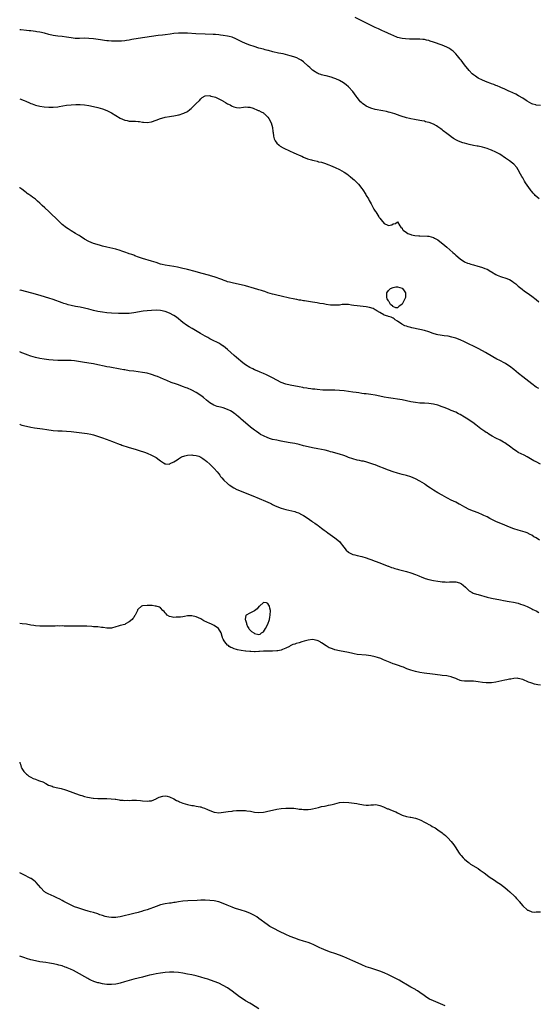
# Model space of a CAD drawing. Units: inches. Extents: x 2583000 to 2586000, y 1488000 to 1491000.
# Drawn here: x 2583000 to 2583232, y 1490333 to 1490773 of the extents above; entities that cross this region are included whole.
import ezdxf

# ---------------------------------------------------------------- set-up
doc = ezdxf.new("R2010")
doc.units = ezdxf.units.IN
doc.header["$MEASUREMENT"] = 0
doc.layers.add('LD25831488_10ft', color=254, linetype='Continuous')

msp = doc.modelspace()

# ---------------------------------------------------------------- linework, layer by layer
at = {"layer": 'LD25831488_10ft'}
for points, elevation in [([(2583233, 1490734.78), (2583231, 1490734.94), (2583230.77, 1490735), (2583229.44, 1490735.44), (2583229, 1490735.59), (2583228.08, 1490736.09), (2583227, 1490736.7), (2583226.52, 1490737), (2583225, 1490738.06), (2583223.14, 1490739.14), (2583221.83, 1490739.83), (2583220.49, 1490740.49), (2583219.21, 1490741), (2583218.83, 1490741.17), (2583217, 1490742.02), (2583215.21, 1490742.79), (2583214.93, 1490742.93), (2583213.55, 1490743.55), (2583213, 1490743.71), (2583212.12, 1490744.12), (2583211, 1490744.49), (2583210.65, 1490744.65), (2583209, 1490745.26), (2583207, 1490746.09), (2583205.05, 1490747.05), (2583203.82, 1490747.82), (2583203, 1490748.44), (2583202.34, 1490749), (2583201, 1490750.38), (2583199, 1490752.89), (2583197.4, 1490755), (2583197, 1490755.47), (2583195.76, 1490757), (2583195, 1490757.85), (2583193.84, 1490759), (2583193.39, 1490759.39), (2583193, 1490759.7), (2583192.22, 1490760.22), (2583191, 1490760.92), (2583189, 1490761.75), (2583185, 1490763.15), (2583183.56, 1490763.56), (2583183, 1490763.78), (2583181.95, 1490763.95), (2583181, 1490764.21), (2583180.24, 1490764.24), (2583179, 1490764.38), (2583175, 1490764.37), (2583174.38, 1490764.38), (2583172.5, 1490764.5), (2583171, 1490764.7), (2583169, 1490765.22), (2583167, 1490766.04), (2583166.35, 1490766.35), (2583163, 1490767.82), (2583162.2, 1490768.2), (2583161, 1490768.74), (2583160.48, 1490769), (2583159, 1490769.67), (2583155.43, 1490771.43), (2583153, 1490772.57), (2583152.7, 1490772.7), (2583152.07, 1490773), (2583150.05, 1490774.05)], 11700), ([(2583232.26, 1490693), (2583230.57, 1490694.57), (2583230.18, 1490695), (2583229.59, 1490695.59), (2583229, 1490696.35), (2583228.7, 1490696.7), (2583228.51, 1490697), (2583226.21, 1490700.21), (2583225.8, 1490701), (2583225, 1490702.38), (2583224.63, 1490703), (2583224.04, 1490704.04), (2583223, 1490705.96), (2583222.28, 1490707), (2583221, 1490708.48), (2583220.43, 1490709), (2583219, 1490710), (2583217.71, 1490711), (2583217.26, 1490711.26), (2583214.74, 1490713), (2583213, 1490713.9), (2583211, 1490714.82), (2583210.54, 1490715), (2583209, 1490715.57), (2583207, 1490716.14), (2583205, 1490716.57), (2583204.62, 1490716.62), (2583202.93, 1490716.93), (2583201, 1490717.34), (2583199, 1490717.86), (2583198.13, 1490718.13), (2583197, 1490718.53), (2583195.99, 1490719), (2583195.3, 1490719.3), (2583194.01, 1490720.01), (2583193, 1490720.75), (2583192.84, 1490720.84), (2583191, 1490722.3), (2583189.47, 1490723.47), (2583189, 1490723.88), (2583188.33, 1490724.33), (2583187, 1490725.29), (2583186.34, 1490725.66), (2583185, 1490726.39), (2583183.13, 1490727.13), (2583183, 1490727.2), (2583181.53, 1490727.53), (2583181, 1490727.73), (2583179.91, 1490727.91), (2583179, 1490728.12), (2583176.55, 1490728.55), (2583174.87, 1490728.87), (2583174.29, 1490729), (2583173, 1490729.26), (2583172.62, 1490729.38), (2583171, 1490729.81), (2583170.12, 1490730.12), (2583167.74, 1490731), (2583165.67, 1490731.67), (2583165, 1490731.83), (2583164.09, 1490732.09), (2583162.44, 1490732.44), (2583159, 1490733.03), (2583157, 1490733.57), (2583155, 1490734.47), (2583154.21, 1490735), (2583153.52, 1490735.52), (2583153, 1490735.96), (2583152.48, 1490736.48), (2583152.03, 1490737), (2583151, 1490738.33), (2583150.53, 1490739), (2583149, 1490741.04), (2583147.11, 1490743.11), (2583146.05, 1490744.05), (2583144.89, 1490744.89), (2583143, 1490745.94), (2583141.36, 1490746.64), (2583141, 1490746.81), (2583140.48, 1490747), (2583139.37, 1490747.37), (2583137, 1490747.99), (2583136.17, 1490748.17), (2583135, 1490748.51), (2583134.61, 1490748.61), (2583133.66, 1490749), (2583133.18, 1490749.18), (2583133, 1490749.28), (2583132.15, 1490749.85), (2583131, 1490750.56), (2583130.75, 1490750.75), (2583130.49, 1490751), (2583129.7, 1490751.7), (2583129, 1490752.41), (2583127, 1490754.23), (2583125.88, 1490755), (2583125.35, 1490755.35), (2583125, 1490755.55), (2583124.01, 1490756.01), (2583122.56, 1490756.56), (2583121, 1490757.02), (2583117.81, 1490757.81), (2583115.82, 1490758.18), (2583113.22, 1490758.78), (2583111.31, 1490759.31), (2583111, 1490759.38), (2583109.73, 1490759.73), (2583109, 1490759.92), (2583107, 1490760.47), (2583104.85, 1490761.15), (2583103, 1490761.8), (2583101, 1490762.56), (2583099.3, 1490763.3), (2583099, 1490763.45), (2583097.93, 1490763.93), (2583097, 1490764.45), (2583096.6, 1490764.6), (2583095, 1490765.3), (2583093.62, 1490765.62), (2583093, 1490765.82), (2583091, 1490766.12), (2583089.77, 1490766.23), (2583089, 1490766.35), (2583087.55, 1490766.45), (2583086.58, 1490766.58), (2583083, 1490766.72), (2583078.84, 1490766.84), (2583075, 1490767.06), (2583073, 1490767.12), (2583071, 1490767.08), (2583069, 1490766.91), (2583067.31, 1490766.69), (2583065, 1490766.3), (2583063.85, 1490766.15), (2583061.99, 1490765.99), (2583059, 1490765.64), (2583053, 1490764.72), (2583050.21, 1490764.21), (2583049, 1490763.97), (2583047.8, 1490763.8), (2583047, 1490763.66), (2583045.57, 1490763.57), (2583045, 1490763.49), (2583043.51, 1490763.51), (2583043, 1490763.47), (2583041.56, 1490763.56), (2583041, 1490763.56), (2583039.69, 1490763.69), (2583039, 1490763.74), (2583037.9, 1490763.9), (2583037, 1490764), (2583036.14, 1490764.14), (2583033, 1490764.6), (2583031, 1490764.77), (2583029, 1490764.8), (2583026.75, 1490764.75), (2583024.78, 1490764.77), (2583022.98, 1490764.98), (2583021, 1490765.33), (2583019, 1490765.6), (2583017, 1490765.76), (2583015, 1490766.02), (2583013, 1490766.49), (2583011.05, 1490767.05), (2583009, 1490767.54), (2583007.74, 1490767.74), (2583007, 1490767.88), (2583005.99, 1490767.99), (2583005, 1490768.13), (2583004.19, 1490768.19), (2583003, 1490768.32), (2583000.54, 1490768.54), (2583000, 1490768.6)], 11710), ([(2583000, 1490737.76), (2583001.96, 1490737), (2583002.69, 1490736.69), (2583003, 1490736.54), (2583004.1, 1490736.1), (2583005, 1490735.67), (2583005.51, 1490735.51), (2583007, 1490734.95), (2583009, 1490734.45), (2583011, 1490734.17), (2583013, 1490734.03), (2583015, 1490734.03), (2583017, 1490734.23), (2583017.66, 1490734.34), (2583021, 1490734.87), (2583023.07, 1490735.07), (2583025.17, 1490735.17), (2583027, 1490735.15), (2583029, 1490735.01), (2583031, 1490734.74), (2583033, 1490734.34), (2583035, 1490733.83), (2583037, 1490733.24), (2583039, 1490732.47), (2583041, 1490731.49), (2583045, 1490729.17), (2583047, 1490728.24), (2583048.01, 1490728.01), (2583049, 1490727.83), (2583051, 1490727.79), (2583051.75, 1490727.75), (2583053, 1490727.66), (2583053.58, 1490727.58), (2583055, 1490727.32), (2583055.31, 1490727.31), (2583057, 1490727.13), (2583059, 1490727.45), (2583061, 1490728.16), (2583063, 1490728.92), (2583064.59, 1490729.41), (2583065, 1490729.53), (2583067, 1490729.91), (2583067.97, 1490730.03), (2583069, 1490730.18), (2583070.47, 1490730.47), (2583071, 1490730.55), (2583071.38, 1490730.62), (2583073, 1490731.16), (2583073.34, 1490731.34), (2583075, 1490732.12), (2583076.09, 1490733), (2583076.62, 1490733.38), (2583077, 1490733.69), (2583078.32, 1490735), (2583079, 1490735.62), (2583080.39, 1490737), (2583081, 1490737.69), (2583081.68, 1490738.32), (2583083, 1490739.03), (2583085, 1490739.18), (2583085.13, 1490739.13), (2583085.54, 1490739), (2583087, 1490738.65), (2583087.55, 1490738.45), (2583089, 1490737.82), (2583090.81, 1490736.81), (2583091, 1490736.72), (2583092.08, 1490736.08), (2583093, 1490735.57), (2583093.39, 1490735.39), (2583094.16, 1490735), (2583094.67, 1490734.67), (2583095, 1490734.49), (2583095.78, 1490734.22), (2583097, 1490733.85), (2583098.21, 1490733.79), (2583100.03, 1490733.97), (2583101, 1490734.2), (2583102.06, 1490734.06), (2583103, 1490734), (2583104.46, 1490733.54), (2583105, 1490733.3), (2583105.77, 1490733), (2583106.59, 1490732.59), (2583107, 1490732.47), (2583107.96, 1490731.96), (2583109, 1490731.43), (2583109.25, 1490731.25), (2583109.56, 1490731), (2583110.29, 1490730.29), (2583111, 1490729.53), (2583111.37, 1490729), (2583112.41, 1490727), (2583113.02, 1490725), (2583113.2, 1490723.2), (2583113.34, 1490722.66), (2583113.53, 1490721), (2583113.86, 1490719.86), (2583114.29, 1490719), (2583115, 1490717.93), (2583115.99, 1490717), (2583116.54, 1490716.54), (2583117.84, 1490715.84), (2583121, 1490714.31), (2583122.27, 1490713.73), (2583123.9, 1490713), (2583124.69, 1490712.69), (2583125, 1490712.54), (2583126.12, 1490712.12), (2583127, 1490711.71), (2583128.76, 1490711), (2583130.48, 1490710.48), (2583131, 1490710.35), (2583131.76, 1490710.24), (2583133, 1490709.87), (2583133.6, 1490709.6), (2583135, 1490709.37), (2583136.78, 1490708.78), (2583137, 1490708.74), (2583138.22, 1490708.22), (2583139, 1490707.96), (2583141.07, 1490707.07), (2583143, 1490706.18), (2583145.15, 1490705), (2583146.26, 1490704.26), (2583147, 1490703.63), (2583147.37, 1490703.37), (2583147.82, 1490703), (2583149, 1490701.93), (2583149.52, 1490701.52), (2583150.57, 1490700.57), (2583151.54, 1490699.54), (2583153, 1490697.67), (2583153.47, 1490697), (2583154.78, 1490695), (2583155, 1490694.61), (2583156, 1490693), (2583156.31, 1490692.31), (2583157.23, 1490690.77), (2583158.45, 1490688.45), (2583159, 1490687.57), (2583159.21, 1490687.21), (2583160.58, 1490685), (2583160.76, 1490684.76), (2583161, 1490684.36), (2583161.6, 1490683.6), (2583163, 1490682.04), (2583164.69, 1490681.31), (2583165, 1490681.2), (2583166.51, 1490681.49), (2583167, 1490681.82), (2583168.03, 1490681.97), (2583169, 1490682.73), (2583170.01, 1490681), (2583170.44, 1490680.44), (2583171, 1490679.93), (2583171.28, 1490679.28), (2583171.56, 1490679), (2583173, 1490678.05), (2583173.62, 1490677.62), (2583175, 1490677.07), (2583175.26, 1490677), (2583176.69, 1490676.69), (2583178.5, 1490676.5), (2583179, 1490676.46), (2583182.34, 1490676.34), (2583183, 1490676.29), (2583184.08, 1490676.08), (2583185, 1490675.82), (2583185.54, 1490675.54), (2583187, 1490674.69), (2583190.16, 1490672.16), (2583191, 1490671.4), (2583193.76, 1490669), (2583194.44, 1490668.44), (2583195, 1490667.91), (2583197, 1490666.23), (2583198.96, 1490664.96), (2583200.33, 1490664.33), (2583201, 1490664.08), (2583201.82, 1490663.82), (2583203, 1490663.48), (2583204.88, 1490663), (2583206.55, 1490662.55), (2583207, 1490662.4), (2583208.09, 1490661.91), (2583209, 1490661.55), (2583210.64, 1490660.64), (2583211, 1490660.41), (2583213, 1490659.25), (2583213.52, 1490659), (2583215, 1490658.35), (2583215.93, 1490658.07), (2583217, 1490657.7), (2583219, 1490656.99), (2583220.25, 1490656.25), (2583221, 1490655.72), (2583221.41, 1490655.41), (2583221.93, 1490655), (2583223, 1490654.05), (2583224.68, 1490652.68), (2583225.84, 1490651.84), (2583227, 1490651.04), (2583229, 1490649.56), (2583231, 1490647.99), (2583232.2, 1490647)], 11720), ([(2583232.2, 1490608.2), (2583231, 1490608.9), (2583229, 1490610.35), (2583226.4, 1490612.4), (2583225, 1490613.48), (2583223.07, 1490615), (2583221, 1490616.71), (2583219, 1490618.3), (2583217.36, 1490619.36), (2583217, 1490619.57), (2583214.71, 1490620.71), (2583213.39, 1490621.39), (2583209, 1490623.94), (2583208.31, 1490624.31), (2583207, 1490625.06), (2583205, 1490626.11), (2583199, 1490629.15), (2583197, 1490630.03), (2583195, 1490630.73), (2583193.24, 1490631.24), (2583191.62, 1490631.62), (2583189.88, 1490631.88), (2583189, 1490631.95), (2583188.09, 1490632.09), (2583187, 1490632.25), (2583186.4, 1490632.4), (2583184.85, 1490632.85), (2583183, 1490633.56), (2583181, 1490634.17), (2583179, 1490634.63), (2583175.38, 1490635.38), (2583175, 1490635.51), (2583173.79, 1490635.79), (2583173, 1490636.11), (2583172.29, 1490636.29), (2583170.85, 1490637), (2583169, 1490638.32), (2583167.94, 1490639), (2583167.46, 1490639.46), (2583167, 1490639.72), (2583166.2, 1490640.2), (2583165, 1490640.4), (2583164.63, 1490640.63), (2583163, 1490641.09), (2583162.85, 1490641.15), (2583161, 1490642.22), (2583159.74, 1490643), (2583159.35, 1490643.35), (2583159, 1490643.47), (2583158.04, 1490644.04), (2583156.5, 1490644.5), (2583155, 1490644.8), (2583151, 1490645.22), (2583149.41, 1490645.41), (2583148.41, 1490645.59), (2583147, 1490645.75), (2583146.19, 1490645.81), (2583145, 1490645.79), (2583144.26, 1490645.74), (2583143, 1490645.58), (2583141, 1490645.45), (2583140.53, 1490645.47), (2583139, 1490645.58), (2583137, 1490645.87), (2583135.92, 1490646.08), (2583134.27, 1490646.27), (2583133, 1490646.55), (2583131, 1490646.88), (2583129.12, 1490647.12), (2583127.38, 1490647.38), (2583127, 1490647.41), (2583125.7, 1490647.7), (2583125, 1490647.75), (2583124.02, 1490648.02), (2583123, 1490648.16), (2583122.32, 1490648.32), (2583120.67, 1490648.67), (2583117, 1490649.48), (2583115, 1490649.97), (2583113.77, 1490650.24), (2583113, 1490650.43), (2583111, 1490651.01), (2583109.59, 1490651.59), (2583109, 1490651.75), (2583108.11, 1490652.11), (2583107, 1490652.42), (2583106.56, 1490652.56), (2583104.99, 1490652.99), (2583101, 1490654.16), (2583099, 1490654.64), (2583097, 1490655.02), (2583095, 1490655.45), (2583093.81, 1490655.81), (2583093, 1490656.02), (2583092.3, 1490656.3), (2583091, 1490656.72), (2583090.81, 1490656.81), (2583089, 1490657.5), (2583088.28, 1490657.72), (2583087, 1490658.17), (2583085.37, 1490658.63), (2583085, 1490658.75), (2583081, 1490659.83), (2583078.51, 1490660.51), (2583075, 1490661.45), (2583074.42, 1490661.58), (2583073, 1490661.97), (2583071.74, 1490662.26), (2583070.56, 1490662.56), (2583069, 1490662.86), (2583065, 1490663.47), (2583063.73, 1490663.73), (2583063, 1490663.91), (2583061, 1490664.53), (2583059, 1490665.17), (2583055, 1490666.38), (2583053.18, 1490667), (2583051.57, 1490667.57), (2583051, 1490667.8), (2583050.1, 1490668.1), (2583049, 1490668.52), (2583048.64, 1490668.64), (2583047, 1490669.26), (2583045.69, 1490669.69), (2583045, 1490669.95), (2583043, 1490670.53), (2583039, 1490671.37), (2583037, 1490671.87), (2583036.12, 1490672.12), (2583034.59, 1490672.59), (2583033, 1490673.15), (2583031, 1490673.97), (2583029.02, 1490675.02), (2583027, 1490676.33), (2583026.6, 1490676.6), (2583025.96, 1490677), (2583025, 1490677.59), (2583023, 1490678.76), (2583021.65, 1490679.65), (2583021, 1490680.03), (2583019, 1490681.6), (2583017, 1490683.51), (2583016.27, 1490684.27), (2583014.26, 1490686.26), (2583013.22, 1490687.22), (2583013, 1490687.4), (2583011.29, 1490689), (2583010.08, 1490690.08), (2583009, 1490691.15), (2583007.99, 1490691.99), (2583007, 1490692.91), (2583005.76, 1490693.76), (2583005, 1490694.35), (2583004.04, 1490695), (2583003.4, 1490695.4), (2583003, 1490695.74), (2583002.26, 1490696.26), (2583001, 1490697.31), (2583000.03, 1490698.03), (2583000, 1490698.05)], 11730), ([(2583233, 1490574.51), (2583231, 1490575.43), (2583229.98, 1490575.98), (2583227, 1490577.72), (2583225.6, 1490578.4), (2583223, 1490579.7), (2583222.19, 1490580.19), (2583221, 1490580.98), (2583219, 1490582.54), (2583217.58, 1490583.58), (2583217, 1490583.96), (2583216.33, 1490584.33), (2583214.89, 1490585.11), (2583213, 1490586.06), (2583211.32, 1490587), (2583209.85, 1490587.85), (2583209, 1490588.4), (2583208.62, 1490588.62), (2583208.05, 1490589), (2583206.26, 1490590.26), (2583203.96, 1490591.96), (2583202.63, 1490593), (2583199.75, 1490595), (2583199, 1490595.47), (2583197, 1490596.65), (2583196.31, 1490597), (2583195, 1490597.62), (2583193, 1490598.49), (2583191.81, 1490599), (2583189.81, 1490599.81), (2583189, 1490600.12), (2583187, 1490600.81), (2583185, 1490601.26), (2583183, 1490601.49), (2583181, 1490601.65), (2583179, 1490601.78), (2583177, 1490601.94), (2583175, 1490602.23), (2583173, 1490602.68), (2583171, 1490603.14), (2583169, 1490603.47), (2583167, 1490603.74), (2583165, 1490604.04), (2583163, 1490604.38), (2583161, 1490604.8), (2583159, 1490605.27), (2583157, 1490605.62), (2583155, 1490605.82), (2583154.05, 1490605.95), (2583153, 1490606.05), (2583151.72, 1490606.28), (2583150.44, 1490606.44), (2583149, 1490606.67), (2583147.08, 1490606.92), (2583145.18, 1490607.18), (2583143, 1490607.44), (2583141, 1490607.56), (2583139.53, 1490607.53), (2583139, 1490607.55), (2583137.51, 1490607.51), (2583135.57, 1490607.57), (2583133, 1490607.79), (2583131.93, 1490607.93), (2583131, 1490608), (2583130.15, 1490608.15), (2583129, 1490608.26), (2583128.39, 1490608.39), (2583127, 1490608.6), (2583126.68, 1490608.68), (2583124.99, 1490608.99), (2583121, 1490609.69), (2583119, 1490610.22), (2583117, 1490611), (2583115, 1490611.95), (2583113.08, 1490613), (2583111, 1490614.09), (2583110.4, 1490614.4), (2583109.02, 1490615.02), (2583107.59, 1490615.59), (2583107, 1490615.8), (2583105, 1490616.62), (2583104.21, 1490617), (2583103, 1490617.64), (2583101, 1490618.88), (2583099.79, 1490619.79), (2583097, 1490622.11), (2583095.95, 1490623), (2583093, 1490625.66), (2583091.15, 1490627.15), (2583091, 1490627.25), (2583089.94, 1490627.95), (2583089, 1490628.48), (2583086, 1490630), (2583085, 1490630.51), (2583084.14, 1490631), (2583083, 1490631.65), (2583080.89, 1490632.89), (2583077.07, 1490635.07), (2583075.83, 1490635.83), (2583074.62, 1490636.62), (2583073, 1490637.8), (2583070.09, 1490640.09), (2583068.92, 1490640.92), (2583067, 1490641.97), (2583065, 1490642.71), (2583063, 1490643.11), (2583061, 1490643.23), (2583059, 1490643.17), (2583057, 1490643), (2583055.23, 1490642.77), (2583051, 1490642.07), (2583050.04, 1490641.96), (2583049, 1490641.85), (2583047, 1490641.77), (2583044.18, 1490641.82), (2583041, 1490641.91), (2583039, 1490642.08), (2583037, 1490642.36), (2583035, 1490642.72), (2583033, 1490643.16), (2583031, 1490643.68), (2583029, 1490644.17), (2583027, 1490644.57), (2583024.96, 1490644.96), (2583023, 1490645.39), (2583021.71, 1490645.71), (2583021, 1490645.9), (2583019.68, 1490646.32), (2583019, 1490646.52), (2583015, 1490648.04), (2583013, 1490648.69), (2583009.66, 1490649.66), (2583007, 1490650.4), (2583001, 1490652.03), (2583000.25, 1490652.25), (2583000, 1490652.33)], 11740), ([(2583232.5, 1490540.5), (2583231, 1490541.47), (2583230.01, 1490542.01), (2583229, 1490542.63), (2583228.28, 1490543), (2583227, 1490543.69), (2583226.05, 1490544.05), (2583225, 1490544.4), (2583222.9, 1490544.9), (2583221, 1490545.46), (2583219, 1490546.29), (2583217, 1490547.2), (2583213, 1490548.85), (2583210.22, 1490550.22), (2583209, 1490550.86), (2583207.55, 1490551.55), (2583207, 1490551.84), (2583205, 1490552.7), (2583203, 1490553.4), (2583201, 1490554.2), (2583199.16, 1490555.16), (2583197, 1490556.4), (2583196.61, 1490556.61), (2583195, 1490557.44), (2583193, 1490558.41), (2583191.29, 1490559.29), (2583191, 1490559.43), (2583190.01, 1490560.01), (2583189, 1490560.52), (2583187, 1490561.67), (2583185, 1490562.87), (2583183.72, 1490563.72), (2583182.53, 1490564.53), (2583181.36, 1490565.36), (2583181, 1490565.6), (2583179, 1490566.82), (2583177, 1490567.85), (2583175, 1490568.71), (2583173, 1490569.34), (2583171, 1490569.86), (2583169, 1490570.43), (2583167, 1490571.05), (2583165, 1490571.71), (2583163, 1490572.49), (2583162.65, 1490572.65), (2583161, 1490573.32), (2583159, 1490574.09), (2583158.33, 1490574.33), (2583157, 1490574.78), (2583155.31, 1490575.31), (2583153.71, 1490575.71), (2583153, 1490575.84), (2583152.04, 1490576.04), (2583151, 1490576.22), (2583149, 1490576.76), (2583147, 1490577.49), (2583146.2, 1490577.8), (2583145, 1490578.29), (2583143, 1490578.98), (2583141.42, 1490579.42), (2583139.83, 1490579.83), (2583139, 1490580.02), (2583138.23, 1490580.23), (2583136.63, 1490580.63), (2583135, 1490581), (2583133.35, 1490581.35), (2583131, 1490581.75), (2583129, 1490582.13), (2583127, 1490582.61), (2583125, 1490583.17), (2583123, 1490583.65), (2583121, 1490584.03), (2583118.45, 1490584.45), (2583117, 1490584.73), (2583116.77, 1490584.77), (2583115, 1490585.1), (2583113, 1490585.51), (2583112.22, 1490585.78), (2583111, 1490586.16), (2583109, 1490587.06), (2583107.77, 1490587.77), (2583107, 1490588.24), (2583105.93, 1490589), (2583105, 1490589.67), (2583103.27, 1490591), (2583101, 1490592.85), (2583099, 1490594.62), (2583098.63, 1490595), (2583097.76, 1490595.76), (2583097, 1490596.37), (2583096.67, 1490596.67), (2583096.26, 1490597), (2583095, 1490597.79), (2583094.24, 1490598.24), (2583093, 1490598.86), (2583091, 1490599.62), (2583089.86, 1490599.86), (2583089, 1490600.14), (2583088.27, 1490600.27), (2583086.81, 1490600.81), (2583085, 1490601.86), (2583083.57, 1490603), (2583082.19, 1490604.19), (2583081, 1490605.16), (2583079, 1490606.48), (2583078.67, 1490606.67), (2583077.36, 1490607.36), (2583077, 1490607.53), (2583075, 1490608.36), (2583074.52, 1490608.52), (2583072.81, 1490609.19), (2583071, 1490609.85), (2583070.14, 1490610.14), (2583067.74, 1490611), (2583065.77, 1490611.77), (2583064.37, 1490612.37), (2583063, 1490612.98), (2583061.57, 1490613.57), (2583061, 1490613.79), (2583059, 1490614.46), (2583057, 1490615.05), (2583055, 1490615.49), (2583053, 1490615.77), (2583051, 1490615.99), (2583049, 1490616.22), (2583047, 1490616.55), (2583046.63, 1490616.63), (2583044.95, 1490616.95), (2583040.27, 1490617.73), (2583039, 1490617.95), (2583037.8, 1490618.2), (2583035, 1490618.82), (2583033, 1490619.22), (2583031, 1490619.59), (2583028.08, 1490620.08), (2583026.36, 1490620.36), (2583024.59, 1490620.59), (2583023, 1490620.73), (2583021, 1490620.82), (2583017, 1490620.8), (2583015, 1490620.89), (2583013.09, 1490621.09), (2583011, 1490621.34), (2583009, 1490621.67), (2583007, 1490622.15), (2583005, 1490622.75), (2583003.32, 1490623.32), (2583003, 1490623.44), (2583001, 1490624.24), (2583000, 1490624.72)], 11750), ([(2583000, 1490592.25), (2583000.19, 1490592.19), (2583001, 1490591.94), (2583003, 1490591.42), (2583005, 1490590.98), (2583006.7, 1490590.7), (2583010.24, 1490590.24), (2583012.1, 1490589.9), (2583015, 1490589.49), (2583017, 1490589.35), (2583019, 1490589.31), (2583021, 1490589.22), (2583023, 1490589.03), (2583030.14, 1490588.14), (2583031.84, 1490587.83), (2583033, 1490587.56), (2583034.78, 1490587), (2583037, 1490586.15), (2583040.39, 1490585), (2583041, 1490584.78), (2583042.28, 1490584.28), (2583043, 1490584.03), (2583043.71, 1490583.71), (2583045, 1490583.25), (2583045.17, 1490583.17), (2583045.66, 1490583), (2583046.62, 1490582.62), (2583047.69, 1490582.31), (2583049, 1490581.88), (2583050.54, 1490581.46), (2583052.09, 1490581), (2583053, 1490580.71), (2583054.26, 1490580.26), (2583055, 1490580.05), (2583055.76, 1490579.76), (2583057, 1490579.34), (2583059, 1490578.52), (2583061, 1490577.42), (2583062.38, 1490576.38), (2583063, 1490575.89), (2583064.27, 1490575), (2583065, 1490574.58), (2583065.4, 1490574.6), (2583067, 1490574.48), (2583067.33, 1490574.67), (2583069, 1490575.46), (2583070.39, 1490576.39), (2583071, 1490576.83), (2583072.35, 1490577.65), (2583073.84, 1490578.16), (2583075, 1490578.43), (2583077, 1490578.58), (2583077.49, 1490578.51), (2583079, 1490578.36), (2583080.05, 1490577.95), (2583081, 1490577.63), (2583081.98, 1490577), (2583082.57, 1490576.57), (2583083, 1490576.23), (2583083.66, 1490575.66), (2583085, 1490574.44), (2583086.5, 1490573), (2583087, 1490572.49), (2583088.25, 1490571), (2583089, 1490570.07), (2583089.46, 1490569.46), (2583089.88, 1490569), (2583090.39, 1490568.39), (2583091.36, 1490567.36), (2583093, 1490565.76), (2583093.42, 1490565.42), (2583094.04, 1490565), (2583094.57, 1490564.57), (2583095.81, 1490563.81), (2583097.16, 1490563.16), (2583099, 1490562.35), (2583100.06, 1490561.94), (2583104.25, 1490560.25), (2583107.16, 1490559.16), (2583109.97, 1490557.97), (2583111, 1490557.45), (2583111.96, 1490557), (2583112.65, 1490556.65), (2583113, 1490556.45), (2583113.99, 1490555.99), (2583115, 1490555.54), (2583117, 1490554.82), (2583119, 1490554.21), (2583123, 1490553.23), (2583123.71, 1490553), (2583124.66, 1490552.66), (2583126, 1490552), (2583127, 1490551.44), (2583127.69, 1490551), (2583129.64, 1490549.64), (2583130.6, 1490549), (2583131, 1490548.69), (2583132.01, 1490548.01), (2583133, 1490547.29), (2583133.48, 1490547), (2583135, 1490545.84), (2583136.17, 1490545), (2583136.67, 1490544.67), (2583137, 1490544.38), (2583137.8, 1490543.8), (2583138.82, 1490543), (2583141, 1490541.5), (2583141.58, 1490541), (2583142.37, 1490540.37), (2583143, 1490539.81), (2583143.4, 1490539.4), (2583145, 1490537.31), (2583146.05, 1490536.05), (2583147, 1490535.14), (2583147.24, 1490535), (2583149, 1490534.1), (2583149.85, 1490533.85), (2583151, 1490533.55), (2583153, 1490533.1), (2583155, 1490532.53), (2583156.1, 1490532.1), (2583157, 1490531.79), (2583159, 1490531.02), (2583161, 1490530.28), (2583162.12, 1490529.88), (2583164.83, 1490528.83), (2583165, 1490528.78), (2583166.28, 1490528.28), (2583167, 1490528.1), (2583167.81, 1490527.81), (2583169, 1490527.52), (2583169.4, 1490527.4), (2583173, 1490526.46), (2583175, 1490525.89), (2583177, 1490525.13), (2583178.48, 1490524.48), (2583179.89, 1490523.89), (2583181, 1490523.5), (2583181.38, 1490523.38), (2583183, 1490522.93), (2583185, 1490522.49), (2583187, 1490522.11), (2583188.04, 1490521.96), (2583189, 1490521.8), (2583190.23, 1490521.77), (2583191, 1490521.71), (2583192.2, 1490521.8), (2583193, 1490521.84), (2583194.18, 1490521.82), (2583195, 1490521.83), (2583196.63, 1490521.37), (2583197, 1490521.29), (2583197.53, 1490521), (2583198.41, 1490520.41), (2583199.44, 1490519.44), (2583201, 1490517.86), (2583202.35, 1490517), (2583202.78, 1490516.78), (2583204.29, 1490516.29), (2583205, 1490516.12), (2583209.08, 1490514.92), (2583211, 1490514.5), (2583215, 1490513.85), (2583216.43, 1490513.57), (2583218.88, 1490513.12), (2583220.79, 1490512.79), (2583223, 1490512.25), (2583223.92, 1490511.92), (2583225, 1490511.57), (2583225.4, 1490511.4), (2583227, 1490510.77), (2583229, 1490509.84), (2583229.54, 1490509.54), (2583231, 1490508.83), (2583232.15, 1490508.15)], 11760), ([(2583233, 1490475.59), (2583231.78, 1490475.78), (2583231, 1490476.01), (2583230.17, 1490476.16), (2583229, 1490476.53), (2583228.62, 1490476.62), (2583227.61, 1490477), (2583225, 1490478.14), (2583223, 1490478.69), (2583222.71, 1490478.71), (2583221, 1490478.66), (2583219.62, 1490478.38), (2583219, 1490478.31), (2583217.93, 1490478.07), (2583217, 1490477.88), (2583213, 1490477), (2583211, 1490476.71), (2583210.69, 1490476.69), (2583209, 1490476.67), (2583208.69, 1490476.69), (2583207, 1490476.85), (2583205, 1490477.17), (2583203, 1490477.41), (2583200.55, 1490477.45), (2583199, 1490477.44), (2583197.63, 1490477.63), (2583197, 1490477.78), (2583195.69, 1490478.31), (2583195, 1490478.57), (2583193.28, 1490479.28), (2583193, 1490479.38), (2583191.67, 1490479.67), (2583191, 1490479.77), (2583189, 1490479.96), (2583188.08, 1490480.08), (2583184.62, 1490480.62), (2583180.95, 1490481.05), (2583179, 1490481.34), (2583177, 1490481.72), (2583175, 1490482.29), (2583173.08, 1490483), (2583171.62, 1490483.62), (2583171, 1490483.86), (2583169, 1490484.57), (2583167.67, 1490485), (2583167, 1490485.24), (2583165.74, 1490485.74), (2583165, 1490486.02), (2583162.73, 1490487), (2583161.5, 1490487.5), (2583159.99, 1490487.99), (2583159, 1490488.28), (2583157, 1490488.69), (2583155, 1490488.99), (2583151, 1490489.42), (2583149.66, 1490489.66), (2583149, 1490489.79), (2583147, 1490490.23), (2583143, 1490490.96), (2583141, 1490491.46), (2583139.83, 1490491.84), (2583139, 1490492.13), (2583138.39, 1490492.39), (2583137, 1490493.2), (2583135, 1490494.59), (2583134.74, 1490494.74), (2583134.32, 1490495), (2583133.44, 1490495.44), (2583133, 1490495.64), (2583131, 1490496), (2583129, 1490495.76), (2583127.26, 1490495.26), (2583126.24, 1490495), (2583125, 1490494.55), (2583123.68, 1490494.32), (2583123, 1490493.95), (2583122.18, 1490493.82), (2583121, 1490493.19), (2583120.86, 1490493.14), (2583120.67, 1490493), (2583119, 1490492.14), (2583117.55, 1490491.55), (2583117, 1490491.28), (2583115.52, 1490491), (2583115.06, 1490490.94), (2583113, 1490490.86), (2583111.12, 1490490.88), (2583110.84, 1490490.84), (2583109, 1490490.81), (2583107.27, 1490490.73), (2583107, 1490490.67), (2583105.38, 1490490.62), (2583105, 1490490.58), (2583103.36, 1490490.64), (2583103, 1490490.67), (2583101.21, 1490490.79), (2583101, 1490490.82), (2583099, 1490491.07), (2583097.45, 1490491.45), (2583097, 1490491.55), (2583095.9, 1490491.9), (2583095, 1490492.3), (2583094.49, 1490492.49), (2583093.71, 1490493), (2583093.33, 1490493.33), (2583093, 1490493.58), (2583091.68, 1490495), (2583091.42, 1490495.42), (2583091, 1490496.2), (2583090.75, 1490496.75), (2583090.67, 1490497), (2583090.55, 1490497.45), (2583090.06, 1490499), (2583088.93, 1490500.93), (2583088.88, 1490501), (2583087, 1490502.28), (2583085.55, 1490503), (2583085, 1490503.21), (2583083.74, 1490503.74), (2583082.43, 1490504.43), (2583081.53, 1490505), (2583081, 1490505.28), (2583079, 1490506.21), (2583077, 1490506.69), (2583075.42, 1490506.58), (2583075, 1490506.58), (2583073.68, 1490506.32), (2583073, 1490506.25), (2583071.9, 1490506.1), (2583071, 1490506.02), (2583070.02, 1490505.98), (2583069, 1490505.95), (2583067.8, 1490506.2), (2583067, 1490506.34), (2583066.03, 1490507), (2583065.53, 1490507.53), (2583065, 1490507.95), (2583064.57, 1490508.57), (2583064.03, 1490509), (2583063, 1490510.19), (2583062.58, 1490510.58), (2583061, 1490510.96), (2583060.61, 1490511), (2583059.24, 1490511.24), (2583059, 1490511.21), (2583057.25, 1490511.25), (2583057, 1490511.27), (2583055.1, 1490511.1), (2583055, 1490511.13), (2583054.44, 1490511), (2583053, 1490509.69), (2583052.7, 1490509.3), (2583052.63, 1490509), (2583052.39, 1490508.39), (2583051.65, 1490507), (2583051.37, 1490506.63), (2583051, 1490505.83), (2583050.58, 1490505.42), (2583050.26, 1490505), (2583049, 1490503.96), (2583047.39, 1490503), (2583047, 1490502.84), (2583045, 1490502.25), (2583044.01, 1490501.99), (2583043, 1490501.65), (2583041, 1490501.2), (2583040.82, 1490501.18), (2583039, 1490501.17), (2583037.38, 1490501.38), (2583036.58, 1490501.42), (2583035, 1490501.66), (2583034.34, 1490501.66), (2583033, 1490501.78), (2583032.2, 1490501.8), (2583029.98, 1490501.98), (2583029, 1490502.03), (2583027.94, 1490502.06), (2583027, 1490502.06), (2583025.96, 1490502.04), (2583025, 1490501.98), (2583023, 1490501.97), (2583022.07, 1490502.07), (2583019.93, 1490502.07), (2583019, 1490502.15), (2583017.91, 1490502.09), (2583017, 1490502.14), (2583015.94, 1490502.06), (2583014.09, 1490502.09), (2583013, 1490502.05), (2583011.96, 1490502.04), (2583009, 1490502.08), (2583007, 1490502.22), (2583006.33, 1490502.33), (2583005, 1490502.52), (2583003, 1490502.86), (2583001.12, 1490503.12), (2583000, 1490503.24)], 11770), ([(2583000, 1490441.3), (2583000.07, 1490441), (2583000.36, 1490440.36), (2583000.65, 1490439), (2583000.8, 1490438.8), (2583001, 1490438.39), (2583001.82, 1490437), (2583002.45, 1490436.45), (2583003, 1490435.85), (2583003.5, 1490435.5), (2583004.04, 1490435), (2583005, 1490434.46), (2583006.01, 1490433.99), (2583007, 1490433.57), (2583008.46, 1490433), (2583008.88, 1490432.88), (2583010.37, 1490432.37), (2583011.72, 1490431.72), (2583012.96, 1490431), (2583014.46, 1490430.46), (2583015, 1490430.24), (2583017, 1490429.73), (2583018.59, 1490429.41), (2583019, 1490429.31), (2583019.99, 1490429), (2583021, 1490428.75), (2583023.74, 1490427.74), (2583025, 1490427.2), (2583027, 1490426.49), (2583027.73, 1490426.27), (2583029, 1490425.94), (2583030.4, 1490425.6), (2583032.81, 1490425.19), (2583033, 1490425.17), (2583035, 1490425.04), (2583037, 1490425), (2583038.99, 1490424.99), (2583040.9, 1490424.9), (2583042.7, 1490424.7), (2583043, 1490424.64), (2583044.42, 1490424.42), (2583045, 1490424.31), (2583046.21, 1490424.21), (2583047, 1490424.13), (2583048.17, 1490424.17), (2583049, 1490424.14), (2583050.21, 1490424.21), (2583051, 1490424.2), (2583052.21, 1490424.21), (2583054.04, 1490424.04), (2583055, 1490423.89), (2583057, 1490423.75), (2583057.88, 1490423.88), (2583059, 1490423.99), (2583061, 1490424.89), (2583061.19, 1490425), (2583062.41, 1490425.59), (2583063.95, 1490426.05), (2583065, 1490426.15), (2583065.95, 1490426.05), (2583067, 1490425.79), (2583068.88, 1490424.88), (2583069, 1490424.85), (2583070.14, 1490424.14), (2583071, 1490423.83), (2583071.54, 1490423.54), (2583073, 1490422.92), (2583075, 1490422.23), (2583077, 1490421.85), (2583077.79, 1490421.79), (2583079, 1490421.61), (2583080.76, 1490421.24), (2583081, 1490421.21), (2583081.68, 1490421), (2583082.67, 1490420.67), (2583084.07, 1490420.07), (2583085, 1490419.61), (2583085.43, 1490419.43), (2583086.53, 1490419), (2583087, 1490418.84), (2583087.17, 1490418.83), (2583089, 1490418.63), (2583091.13, 1490418.87), (2583093.22, 1490419.22), (2583095, 1490419.39), (2583095.45, 1490419.45), (2583097, 1490419.55), (2583097.61, 1490419.61), (2583099.66, 1490419.66), (2583101, 1490419.58), (2583101.53, 1490419.53), (2583103.27, 1490419.27), (2583105, 1490418.93), (2583107, 1490418.72), (2583109, 1490418.83), (2583109.82, 1490419), (2583111, 1490419.28), (2583113, 1490419.82), (2583115, 1490420.24), (2583117, 1490420.48), (2583119, 1490420.6), (2583121, 1490420.66), (2583122.59, 1490420.59), (2583124.4, 1490420.4), (2583125, 1490420.28), (2583126.2, 1490420.2), (2583127, 1490420.05), (2583128.1, 1490420.1), (2583129, 1490420.05), (2583130.23, 1490420.23), (2583131, 1490420.3), (2583133.68, 1490421), (2583135, 1490421.36), (2583136.39, 1490421.61), (2583137, 1490421.77), (2583138.05, 1490421.95), (2583139, 1490422.16), (2583139.69, 1490422.31), (2583141, 1490422.66), (2583143, 1490423.13), (2583145, 1490423.31), (2583147.25, 1490423.25), (2583150.79, 1490422.79), (2583151.35, 1490422.64), (2583153.8, 1490422.2), (2583155, 1490422.06), (2583155.94, 1490422.06), (2583157, 1490422.1), (2583158.22, 1490422.22), (2583159, 1490422.23), (2583159.92, 1490422.08), (2583161, 1490421.86), (2583162.73, 1490421.27), (2583163.35, 1490421), (2583164.44, 1490420.44), (2583165, 1490420.3), (2583165.89, 1490419.89), (2583167, 1490419.51), (2583167.35, 1490419.35), (2583168.28, 1490419), (2583169, 1490418.6), (2583169.81, 1490418.19), (2583171, 1490417.54), (2583172.93, 1490416.93), (2583174.62, 1490416.62), (2583175, 1490416.62), (2583177, 1490416.25), (2583177.93, 1490415.93), (2583179.34, 1490415.34), (2583181, 1490414.46), (2583181.98, 1490413.98), (2583183, 1490413.43), (2583183.75, 1490413), (2583184.51, 1490412.51), (2583185.8, 1490411.8), (2583187, 1490411), (2583189, 1490409.6), (2583189.31, 1490409.31), (2583189.69, 1490409), (2583190.38, 1490408.38), (2583191, 1490407.89), (2583191.42, 1490407.42), (2583193, 1490405.79), (2583193.56, 1490405), (2583194.2, 1490404.2), (2583195, 1490402.96), (2583196.19, 1490401), (2583196.52, 1490400.52), (2583197, 1490400.02), (2583197.45, 1490399.45), (2583198.41, 1490398.41), (2583199, 1490397.92), (2583200.52, 1490396.52), (2583201, 1490396.21), (2583201.69, 1490395.69), (2583205, 1490393.67), (2583205.98, 1490393), (2583207.76, 1490391.76), (2583209, 1490390.74), (2583210.01, 1490390.01), (2583212.41, 1490388.41), (2583213, 1490388.08), (2583213.62, 1490387.62), (2583215, 1490386.68), (2583216.37, 1490385.63), (2583217, 1490385.14), (2583218.15, 1490384.15), (2583219.24, 1490383.24), (2583221.29, 1490381.29), (2583221.55, 1490381), (2583222.26, 1490380.26), (2583223.2, 1490379.2), (2583223.35, 1490379), (2583225, 1490377.07), (2583227, 1490375.19), (2583227.12, 1490375.12), (2583227.37, 1490375), (2583229, 1490374.32), (2583230.21, 1490374.21), (2583231, 1490374.25), (2583231.69, 1490374.31), (2583233, 1490374.35)], 11780), ([(2583190.35, 1490332.35), (2583185, 1490334.49), (2583183.32, 1490335.32), (2583182.07, 1490336.07), (2583180.89, 1490336.89), (2583179, 1490338.27), (2583177.9, 1490339), (2583177.34, 1490339.34), (2583177, 1490339.53), (2583175, 1490340.61), (2583173.49, 1490341.49), (2583170.97, 1490343), (2583169.71, 1490343.71), (2583167, 1490345.15), (2583165, 1490346.15), (2583163, 1490347.05), (2583161, 1490347.78), (2583157, 1490349.08), (2583155, 1490349.81), (2583153, 1490350.66), (2583149.99, 1490351.99), (2583149, 1490352.4), (2583145, 1490354.14), (2583143, 1490354.97), (2583141, 1490355.7), (2583139, 1490356.34), (2583137, 1490357.05), (2583135, 1490357.93), (2583134.3, 1490358.3), (2583132.8, 1490359), (2583131.6, 1490359.6), (2583130.17, 1490360.17), (2583129, 1490360.57), (2583127, 1490361.2), (2583125, 1490361.87), (2583123, 1490362.59), (2583121, 1490363.34), (2583119, 1490364.14), (2583118.43, 1490364.43), (2583116.81, 1490365.19), (2583113, 1490367.14), (2583111.84, 1490367.84), (2583110.63, 1490368.63), (2583107, 1490371.39), (2583106.03, 1490372.03), (2583105, 1490372.69), (2583104.4, 1490373), (2583103, 1490373.68), (2583101, 1490374.49), (2583099, 1490375.12), (2583097.53, 1490375.53), (2583097, 1490375.69), (2583096.01, 1490376.01), (2583095, 1490376.38), (2583092.72, 1490377.28), (2583091, 1490377.99), (2583089, 1490378.72), (2583087, 1490379.2), (2583085, 1490379.44), (2583083, 1490379.5), (2583081, 1490379.48), (2583079.42, 1490379.42), (2583075.19, 1490379.19), (2583073, 1490379.03), (2583071, 1490378.76), (2583069.49, 1490378.51), (2583069, 1490378.45), (2583067.74, 1490378.26), (2583067, 1490378.18), (2583065, 1490377.86), (2583063, 1490377.38), (2583061, 1490376.73), (2583057, 1490375.27), (2583055.28, 1490374.72), (2583055, 1490374.61), (2583053, 1490374.05), (2583051, 1490373.55), (2583045, 1490372.09), (2583043.93, 1490371.93), (2583043, 1490371.77), (2583041.77, 1490371.77), (2583041, 1490371.73), (2583039.93, 1490371.93), (2583039, 1490372.04), (2583038.27, 1490372.27), (2583037, 1490372.62), (2583035.89, 1490373), (2583035, 1490373.36), (2583033, 1490374.01), (2583031.62, 1490374.38), (2583030.61, 1490374.61), (2583029.12, 1490375), (2583026.04, 1490376.04), (2583024.59, 1490376.59), (2583023.57, 1490377), (2583023, 1490377.27), (2583019.75, 1490379), (2583019, 1490379.42), (2583017.96, 1490379.96), (2583016.62, 1490380.62), (2583015.72, 1490381), (2583013.85, 1490381.85), (2583013, 1490382.18), (2583011.55, 1490383), (2583011.22, 1490383.22), (2583011, 1490383.37), (2583009.39, 1490385), (2583007.38, 1490387.38), (2583007, 1490387.78), (2583006.35, 1490388.35), (2583005.18, 1490389.18), (2583005, 1490389.28), (2583001.59, 1490391), (2583001, 1490391.25), (2583000, 1490391.73)], 11790), ([(2583107, 1490330.99), (2583103.73, 1490333), (2583103, 1490333.43), (2583101, 1490334.55), (2583099.51, 1490335.51), (2583098.35, 1490336.35), (2583095, 1490338.92), (2583093, 1490340.28), (2583091, 1490341.43), (2583089, 1490342.38), (2583087, 1490343.15), (2583084.16, 1490344.16), (2583083, 1490344.56), (2583081, 1490345.19), (2583079, 1490345.72), (2583077, 1490346.15), (2583075, 1490346.51), (2583073, 1490346.84), (2583071, 1490347.13), (2583069, 1490347.31), (2583067.34, 1490347.34), (2583067, 1490347.33), (2583065, 1490347.2), (2583063, 1490346.97), (2583061, 1490346.66), (2583059.66, 1490346.34), (2583059, 1490346.21), (2583058.06, 1490345.94), (2583057, 1490345.7), (2583056.46, 1490345.54), (2583054.86, 1490345.14), (2583051, 1490344.23), (2583049, 1490343.7), (2583046.83, 1490343), (2583045, 1490342.44), (2583043.82, 1490342.18), (2583043, 1490341.99), (2583041, 1490341.8), (2583039, 1490341.88), (2583038, 1490342), (2583037, 1490342.17), (2583035.46, 1490342.54), (2583035, 1490342.62), (2583033.18, 1490343.18), (2583031.77, 1490343.77), (2583031, 1490344.18), (2583030.45, 1490344.45), (2583025.37, 1490347.37), (2583024.06, 1490348.06), (2583022.71, 1490348.71), (2583022.01, 1490349), (2583021.31, 1490349.31), (2583021, 1490349.43), (2583020.38, 1490349.62), (2583019, 1490350.11), (2583017.52, 1490350.48), (2583017, 1490350.64), (2583015.07, 1490351.07), (2583013.39, 1490351.39), (2583011.66, 1490351.66), (2583009, 1490352), (2583007, 1490352.35), (2583005, 1490352.89), (2583003, 1490353.53), (2583002.26, 1490353.74), (2583000, 1490354.44)], 11800)]:
    msp.add_lwpolyline(points, dxfattribs=dict(at, elevation=elevation))
for points, elevation in [([(2583171, 1490645.94), (2583170.49, 1490645.51), (2583169.73, 1490645), (2583169, 1490644.33), (2583168.28, 1490644.28), (2583166.9, 1490644.9), (2583166.89, 1490645), (2583165.83, 1490645.83), (2583165.24, 1490647), (2583165.14, 1490647.14), (2583165, 1490647.45), (2583164.4, 1490648.4), (2583164.22, 1490649), (2583164.22, 1490649.78), (2583164.18, 1490651), (2583165, 1490652.09), (2583165.86, 1490653), (2583167, 1490653.47), (2583168.3, 1490653.7), (2583169, 1490653.74), (2583171, 1490653.15), (2583171.2, 1490653), (2583171.95, 1490651.95), (2583172.56, 1490651), (2583172.48, 1490649), (2583172.03, 1490648.03), (2583171.42, 1490646.58)], 11730), ([(2583109, 1490499.54), (2583109.9, 1490501), (2583111.01, 1490502.99), (2583111.68, 1490505), (2583111.89, 1490506.11), (2583112.02, 1490507), (2583112.11, 1490509), (2583111.9, 1490510.1), (2583111.76, 1490511), (2583111.48, 1490511.48), (2583111, 1490512.16), (2583110.38, 1490512.38), (2583109, 1490512.65), (2583107.22, 1490511), (2583107.14, 1490510.86), (2583107, 1490510.8), (2583106.28, 1490509.72), (2583105, 1490508.83), (2583103, 1490507.86), (2583101.36, 1490507), (2583101.21, 1490506.79), (2583100.91, 1490505.09), (2583100.91, 1490505), (2583101, 1490504.66), (2583101.41, 1490503.41), (2583101.51, 1490503), (2583101.89, 1490501.89), (2583102.52, 1490501), (2583102.63, 1490500.63), (2583103, 1490500.33), (2583103.66, 1490499.66), (2583104.72, 1490499), (2583105, 1490498.77), (2583107, 1490498.25), (2583107.54, 1490498.46), (2583108.17, 1490499)], 11770)]:
    msp.add_lwpolyline(points, close=True, dxfattribs=dict(at, elevation=elevation))

doc.saveas('drawing.dxf')
